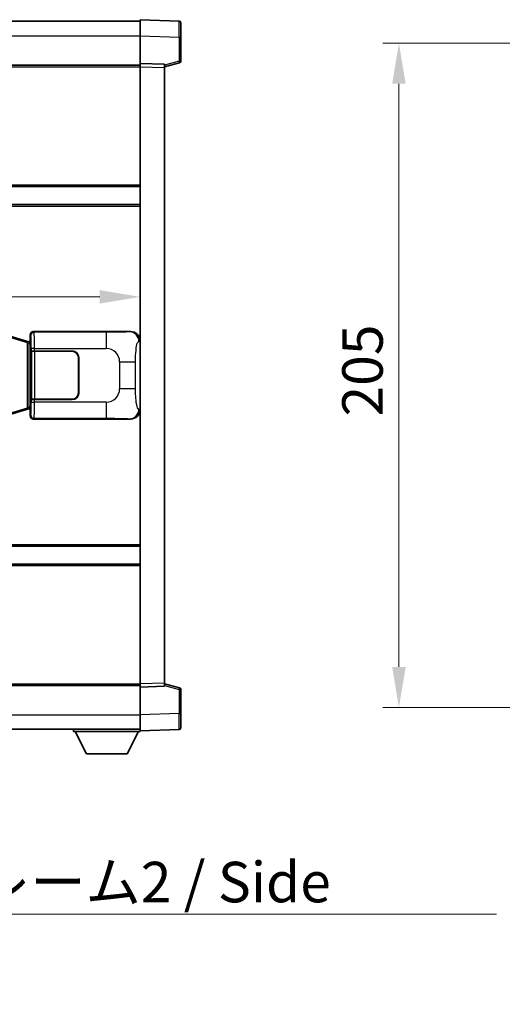
# Model space of a CAD drawing. Units: millimetres. Extents: x 11 to 12397, y 8 to 1413.
# Drawn here: x 2912 to 3061, y 509 to 812 of the extents above; entities that cross this region are included whole.
import ezdxf

# ---------------------------------------------------------------- set-up
doc = ezdxf.new("R2010")
doc.units = ezdxf.units.MM
for name, color, linetype, lineweight in [('Dimension (ISO)', 7, 'Continuous', 18), ('Dimension (ISO) @ 1', 7, 'Continuous', 18), ('Symbol (ISO)', 7, 'Continuous', 18), ('Symbol (ISO) @ 1', 7, 'Continuous', 18), ('Visible (ISO)', 7, 'Continuous', 35), ('Visible Narrow (ISO)', 7, 'Continuous', 25)]:
    doc.layers.add(name, color=color, linetype=linetype, lineweight=lineweight)
doc.styles.add('Note Text (TK)', font='MS PGothic.ttf')
doc.dimstyles.new('Default - Method 1b (TK)', dxfattribs={"dimscale": 4, "dimtxt": 2.5, "dimasz": 2.5, "dimexe": 1, "dimexo": 1.499999999999999, "dimgap": 1, "dimtad": 1, "dimtoh": 1, "dimrnd": 1e-08, "dimdsep": 46, "dimtxsty": 'Note Text (TK)', "dimcen": 0.09, "dimdle": 5, "dimclrd": 100, "dimclre": 100, "dimclrt": 7, "dimadec": 1, "dimazin": 1, "dimtfac": 1, "dimtmove": 0, "dimatfit": 3, "dimfxl": 1, "dimtolj": 1, "dimlwd": -1, "dimlwe": -1, "dimarcsym": 0})
doc.dimstyles.new('Default - Method 1b (TK)$7', dxfattribs={"dimscale": 4, "dimtxt": 2.5, "dimasz": 2.5, "dimexe": 1, "dimexo": 1.499999999999999, "dimgap": 1, "dimtad": 1, "dimtoh": 1, "dimrnd": 1e-08, "dimdsep": 46, "dimtxsty": 'Note Text (TK)', "dimcen": 0.09, "dimdle": 5, "dimclrd": 100, "dimclre": 100, "dimclrt": 7, "dimadec": 1, "dimazin": 1, "dimtfac": 1, "dimtmove": 0, "dimatfit": 3, "dimfxl": 1, "dimtolj": 1, "dimlwd": -1, "dimlwe": -1, "dimarcsym": 0})

# ---------------------------------------------------------------- blocks, each defined once
blk = doc.blocks.new('*D57')
at = {"layer": 'Defpoints', "color": 0}
for p in [(2751.602689415066, 726.914984289516), (2949.102689415067, 726.9149842895982), (2949.102689415067, 726.914984289557)]:
    blk.add_point(p, dxfattribs=at)
at = {"layer": 'Dimension (ISO)', "color": 100}
blk.add_line((2764.102689415067, 726.914984289557), (2936.602689415067, 726.914984289557), dxfattribs=at)
for points in [[(2764.102689415067, 728.9983176228905), (2764.102689415067, 724.8316509562236), (2751.602689415066, 726.914984289557)], [(2936.602689415067, 728.9983176228905), (2936.602689415067, 724.8316509562236), (2949.102689415067, 726.914984289557)]]:
    blk.add_solid(points, dxfattribs=at)
at = {"layer": 'Dimension (ISO)', "color": 7, "insert": (2831.744734869613, 738.164984289557), "char_height": 12.5, "attachment_point": 4, "style": 'Note Text (TK)'}
blk.add_mtext('\\A1;197.5', dxfattribs=at)
blk = doc.blocks.new('*D63')
at = {"layer": 'Defpoints', "color": 0}
for p in [(3088.943922611207, 805.20648292464), (3028.943922611204, 600.2064829246399), (3088.943922611206, 600.2064829246399)]:
    blk.add_point(p, dxfattribs=at)
at = {"layer": 'Dimension (ISO)', "color": 100}
for p, q in [((3081.443922611207, 805.20648292464), (3023.943922611204, 805.20648292464)), ((3028.943922611204, 792.70648292464), (3028.943922611204, 612.7064829246399)), ((3081.443922611205, 600.2064829246399), (3023.943922611204, 600.2064829246399))]:
    blk.add_line(p, q, dxfattribs=at)
for points in [[(3026.860589277871, 792.70648292464), (3031.027255944538, 792.70648292464), (3028.943922611204, 805.20648292464)], [(3026.860589277871, 612.7064829246399), (3031.027255944538, 612.7064829246399), (3028.943922611204, 600.2064829246399)]]:
    blk.add_solid(points, dxfattribs=at)
at = {"layer": 'Dimension (ISO)', "color": 7, "insert": (3017.693922611204, 689.9934147428214), "char_height": 12.5, "attachment_point": 4, "rotation": 90, "style": 'Note Text (TK)'}
blk.add_mtext('\\A1;205', dxfattribs=at)

msp = doc.modelspace()

# ---------------------------------------------------------------- linework, layer by layer
at = {"layer": 'Visible (ISO)'}
for p, q in [((2751.602689415029, 811.9564829245581), (2949.10268941503, 811.9564829246398)), ((2949.102689415033, 807.4595287895446), (2949.10268941503, 812.4564829246405)), ((2961.120139163381, 812.0368243321046), (2949.10268941503, 812.4564829246405)), ((2961.60268941503, 811.537128918595), (2961.602689415033, 807.0398701970088)), ((2949.102689415037, 798.95648292464), (2949.102689415033, 807.4595287895444)), ((2961.602689415037, 799.6255239766457), (2961.602689415033, 807.039870197009)), ((2751.602689415037, 798.4564829245583), (2949.102689415037, 798.4564829246397)), ((2949.102689415037, 797.957092097621), (2949.102689415037, 798.95648292464)), ((2956.602689415037, 798.6945771534552), (2949.102689415037, 798.95648292464)), ((2949.102689415117, 607.4558737516599), (2949.102689415037, 797.957092097621)), ((2956.602689415037, 797.9564829246433), (2961.226780767107, 799.1411673556094)), ((2956.602689415037, 798.694577153455), (2956.602689415037, 797.6951863264359)), ((2956.602689415117, 607.7177795228513), (2956.602689415037, 797.6951863264359)), ((2751.602689415052, 760.9564829245579), (2949.102689415053, 760.9564829246394)), ((2751.602689415055, 755.4564829245572), (2949.102689415055, 755.4564829246387)), ((2913.993185733571, 713.2923340290756), (2908.512682542373, 714.9364849864331)), ((2915.102689415072, 713.2064829246253), (2915.102689415071, 715.2070920976062)), ((2916.102080242089, 716.2064829246256), (2946.066890655079, 716.206482924638)), ((2914.977274277056, 712.9971074660302), (2913.993185733571, 713.2923340290757)), ((2915.112689415073, 712.9564829246253), (2914.977274277056, 712.9971074660302)), ((2915.039304996922, 712.4564829246253), (2915.112689415073, 712.9564829246253)), ((2915.102689415072, 713.2064829246253), (2915.294753647278, 713.0144186924209)), ((2915.294753647278, 712.9564829246254), (2915.112689415073, 712.9564829246253)), ((2915.294753647278, 713.0144186924209), (2915.294753647287, 692.39854715683)), ((2915.46935749474, 710.2064829246257), (2915.470576212019, 710.2064829246257)), ((2915.469357494746, 695.2064829246258), (2915.46935749474, 710.2064829246257)), ((2916.469967039038, 710.2064829246262), (2915.470576212019, 710.2064829246257)), ((2915.527689415077, 710.1064829246257), (2916.527689415076, 710.1064829246261)), ((2915.527689415082, 695.3064829246258), (2915.527689415077, 710.1064829246257)), ((2916.469967039038, 710.2064829246262), (2928.102689415077, 710.206482924631)), ((2916.527689415076, 710.1064829246261), (2928.102689415077, 710.1064829246309)), ((2930.002689415077, 708.2064829246318), (2930.002689415081, 697.2064829246318)), ((2930.102689415078, 708.2064829246319), (2930.102689415082, 697.2064829246319)), ((2930.102689415079, 705.2064829246319), (2930.002689415078, 705.2064829246318)), ((2930.102689415079, 704.7064829246318), (2930.002689415078, 704.7064829246318)), ((2930.00268941508, 700.7064829246318), (2930.10268941508, 700.7064829246318)), ((2930.00268941508, 700.2064829246318), (2930.10268941508, 700.2064829246319)), ((2915.03930499693, 692.9564829246253), (2915.112689415082, 692.4564829246253)), ((2915.470576212025, 695.2064829246258), (2915.469357494746, 695.2064829246258)), ((2915.470576212025, 695.2064829246258), (2916.469967039045, 695.2064829246262)), ((2916.527689415083, 695.3064829246262), (2915.527689415082, 695.3064829246256)), ((2928.102689415082, 695.206482924631), (2916.469967039045, 695.2064829246262)), ((2928.102689415082, 695.3064829246309), (2916.527689415083, 695.3064829246263)), ((2908.512682542383, 690.4764808628127), (2913.993185733579, 692.1206318201743)), ((2913.993185733579, 692.1206318201743), (2914.977274277065, 692.4158583832203)), ((2914.977274277065, 692.4158583832204), (2915.112689415082, 692.4564829246254)), ((2915.294753647287, 692.39854715683), (2915.10268941508, 692.2064829246252)), ((2915.102689415081, 690.2058737516442), (2915.10268941508, 692.2064829246252)), ((2915.112689415082, 692.4564829246254), (2915.294753647286, 692.4564829246254)), ((2946.066890655089, 689.206482924638), (2916.102080242101, 689.2064829246256)), ((2751.602689415098, 649.9564829245573), (2949.102689415099, 649.956482924639)), ((2751.602689415101, 644.4564829245567), (2949.102689415101, 644.4564829246383)), ((2751.602689415117, 606.9564829245564), (2949.102689415117, 606.956482924638)), ((2949.102689415117, 606.4564829246409), (2949.102689415117, 607.4558737516599)), ((2949.102689415117, 606.456482924641), (2956.602689415117, 606.7183886958323)), ((2949.10268941512, 597.9534370597365), (2949.102689415117, 606.456482924641)), ((2956.602689415117, 607.7177795228513), (2956.602689415117, 606.7183886958322)), ((2961.226780767187, 606.2717984936816), (2956.602689415117, 607.456482924644)), ((2961.60268941512, 598.3730956522825), (2961.602689415117, 605.7874418726458)), ((2949.102689415121, 592.9564829246414), (2949.10268941512, 597.9534370597365)), ((2961.60268941512, 598.3730956522825), (2961.602689415121, 593.8758369306969)), ((2751.60268941512, 593.4564829245566), (2949.102689415121, 593.4564829246389)), ((2928.502689415118, 593.4564829246319), (2928.502689415119, 592.7564829246319)), ((2928.502689415119, 592.7564829246319), (2949.102689415119, 592.7564829246405)), ((2932.55268941512, 585.8564829246335), (2929.002689415118, 592.7564829246319)), ((2945.05268941512, 585.8564829246388), (2948.602689415118, 592.7564829246403)), ((2949.102689415121, 592.9564829246414), (2961.120139163472, 593.3761415171873)), ((2949.102689415119, 592.9564829246409), (2949.102689415119, 592.7564829246405)), ((2932.55268941512, 585.8564829246335), (2945.05268941512, 585.8564829246388))]:
    msp.add_line(p, q, dxfattribs=at)
for centre, radius, start, end in [((2961.10268941503, 811.5371289185949), 0.4999999999999804, 0, 88.00000000000938), ((2961.102689415037, 799.6255239766455), 0.5000000000000226, 284.3700000000225, 0), ((2928.102689415077, 708.2064829246311), 2, 0, 90.00000000002605), ((2928.102689415077, 708.206482924631), 1.900000000000003, 0, 90.00000000002605), ((2928.102689415082, 697.2064829246311), 2.000000000000004, 270.000000000026, 0), ((2928.102689415082, 697.206482924631), 1.900000000000004, 270.000000000026, 0), ((2961.102689415117, 605.7874418726457), 0.4999999999999945, 0, 75.63000000003159), ((2961.102689415121, 593.8758369306968), 0.4999999999999849, 272.0000000000037, 0)]:
    msp.add_arc(centre, radius, start, end, dxfattribs=at)
for centre, major_axis, ratio, start_param, end_param in [((2916.10329895937, 715.2058733803268), (-0.7079685445994821, 0.7079685445989), 0.9987827659587185, 5.498396131367773, 7.067974482991376), ((2946.046539330206, 713.2046542917415), (3.009761169310012, 0.5407089662794552), 0.9810509548508084, 6.108729413615217, 7.672866553288582), ((2916.103298959379, 690.2070924689245), (-0.7079685445988972, -0.7079685445994849), 0.9987827659587182, 5.498396131367769, 7.06797448299146), ((2946.046539330215, 692.2083115575344), (3.009761169310459, -0.5407089662769679), 0.9810509548508084, 4.893504061070592, 6.45764120074397)]:
    msp.add_ellipse(centre, major_axis=major_axis, ratio=ratio, start_param=start_param, end_param=end_param, dxfattribs=at)
at = {"layer": 'Visible Narrow (ISO)'}
for p, q in [((2751.602689415033, 807.4564829245581), (2949.102689415033, 807.4564829246398)), ((2949.102689415033, 807.4595287895444), (2961.120139163385, 807.0398701970088)), ((2961.120139163385, 807.0398701970088), (2961.602689415034, 807.039870197009)), ((2961.120139163385, 807.0398701970088), (2961.120139163388, 799.6255239766454)), ((2961.120139163388, 799.6255239766454), (2956.602689415037, 798.4681609452795)), ((2961.602689415037, 799.6255239766455), (2961.120139163388, 799.6255239766454)), ((2751.602689415037, 797.9564829245581), (2949.102689415037, 797.9564829246397)), ((2949.102689415037, 797.957092097621), (2956.602689415037, 797.6951863264359)), ((2751.602689415052, 761.456482924558), (2949.102689415053, 761.4564829246395)), ((2751.602689415055, 754.956482924557), (2949.102689415056, 754.9564829246386)), ((2908.697038114086, 714.4575718438225), (2914.177541305283, 712.8134208864651)), ((2915.102689415071, 715.2070920976062), (2915.335768003168, 714.9740135095115)), ((2916.335158830187, 715.973404336531), (2916.102080242089, 716.2064829246256)), ((2938.613017003658, 715.9734043365403), (2916.335158830187, 715.973404336531)), ((2938.613017003658, 715.9734043365403), (2938.613017003661, 710.9764502014448)), ((2946.066890655079, 716.206482924638), (2945.750549930781, 716.149651748872)), ((2914.177541305283, 712.8134208864651), (2914.833600334274, 712.5181943234196)), ((2914.177541305283, 712.8134208864651), (2914.177541305291, 692.5995449627849)), ((2914.833600334274, 712.5181943234196), (2914.977274277056, 712.9971074660302)), ((2914.833600334274, 712.5181943234196), (2915.039304996922, 712.4564829246253)), ((2914.833600334281, 692.894771525831), (2914.833600334274, 712.5181943234196)), ((2915.039304996922, 712.4564829246253), (2915.294753647278, 712.4564829246254)), ((2948.695431481126, 713.151479267816), (2949.102689415072, 713.2246438825762)), ((2916.469967039038, 710.9764502014359), (2915.470576212019, 710.9764502014353)), ((2915.470576212019, 710.9764502014353), (2915.470576212019, 710.2064829246257)), ((2916.469967039038, 710.2064829246262), (2916.469967039038, 710.9764502014358)), ((2916.469967039038, 710.9764502014358), (2938.613017003661, 710.9764502014448)), ((2916.527689415083, 695.3064829246263), (2916.527689415076, 710.1064829246261)), ((2942.745633930906, 706.8438332742033), (2947.653769848143, 706.8438332742053)), ((2942.745633930906, 706.8438332742033), (2942.74563393091, 698.5691325750709)), ((2947.653769848147, 698.5691325750727), (2947.653769848143, 706.8438332742053)), ((2947.653769848147, 698.5691325750727), (2942.74563393091, 698.5691325750709)), ((2914.833600334281, 692.894771525831), (2914.177541305291, 692.5995449627849)), ((2915.03930499693, 692.9564829246253), (2914.833600334281, 692.894771525831)), ((2914.833600334281, 692.894771525831), (2914.977274277065, 692.4158583832203)), ((2915.294753647286, 692.9564829246254), (2915.03930499693, 692.9564829246253)), ((2915.470576212025, 695.2064829246258), (2915.470576212026, 694.4365156478162)), ((2915.470576212026, 694.4365156478162), (2916.469967039045, 694.4365156478166)), ((2916.469967039045, 694.4365156478166), (2916.469967039045, 695.2064829246262)), ((2938.613017003668, 694.4365156478259), (2916.469967039045, 694.4365156478166)), ((2938.613017003668, 694.436515647826), (2938.613017003669, 689.43956151273)), ((2914.177541305291, 692.5995449627849), (2908.697038114095, 690.9553940054234)), ((2915.335768003178, 690.4389523397396), (2915.102689415081, 690.2058737516442)), ((2949.102689415081, 692.1883219667023), (2948.695431481134, 692.2614865814623)), ((2916.102080242101, 689.2064829246256), (2916.335158830198, 689.439561512721)), ((2916.335158830198, 689.439561512721), (2938.613017003669, 689.43956151273)), ((2945.750549930793, 689.2633141004039), (2946.066890655089, 689.206482924638)), ((2751.602689415098, 650.4564829245567), (2949.102689415099, 650.4564829246382)), ((2751.602689415101, 643.9564829245567), (2949.102689415102, 643.9564829246381)), ((2751.602689415117, 607.4564829245563), (2949.102689415117, 607.4564829246378)), ((2956.602689415117, 607.7177795228513), (2949.102689415117, 607.4558737516599)), ((2956.602689415117, 606.9448049040076), (2961.120139163469, 605.7874418726457)), ((2961.120139163469, 605.7874418726457), (2961.602689415117, 605.7874418726458)), ((2961.120139163469, 605.7874418726457), (2961.120139163472, 598.3730956522824)), ((2751.60268941512, 597.9564829245563), (2949.10268941512, 597.9564829246385)), ((2961.120139163472, 598.3730956522824), (2949.10268941512, 597.9534370597365)), ((2961.120139163472, 598.3730956522824), (2961.60268941512, 598.3730956522825))]:
    msp.add_line(p, q, dxfattribs=at)
for centre, radius, start, end in [((2938.613017003664, 706.8438332742016), 4.132616927243281, 0, 90.00000000002605), ((2938.613017003667, 698.5691325750691), 4.132616927243282, 270.000000000026, 0)]:
    msp.add_arc(centre, radius, start, end, dxfattribs=at)
for centre, major_axis, ratio, start_param, end_param in [((2961.102689415032, 807.0343859692503), (-0.0174478396315704, -5.002438399508196), 0.0034843844876248, 1.571904795254949, 3.141483155400589), ((2961.102689415037, 799.6255239766454), (0.1240913520706541, -0.4843566210358285), 0.0338088728047557, 0, 1.562134767028289), ((2916.335158830187, 714.9740135095119), (0.7071067811831956, 0.7071067811898951), 0.998782765958709, 0.7860071509788611, 2.355585502602435), ((2915.330893134051, 710.9764502014351), (1.6466e-12, -4.000000000000004), 0.034920769492042, 1.570796326794905, 3.106686068557863), ((2916.33028396107, 710.9764502014355), (-2.061e-12, 5.000000000000004), 0.0279366155936923, 4.712388980384712, 6.248278722152705), ((2945.750549930783, 713.1514792678148), (-0.5304630476650938, 2.952729069024429), 0.9810509548508669, 4.537933086820231, 6.102070226493605), ((2913.849511790788, 712.813420886465), (0.1436739427829777, 0.4789131426106528), 0.6398634018608484, 4.902041009622394, 6.28318530717958), ((2915.330893134057, 694.4365156478161), (1.6396e-12, -4.000000000000005), 0.034920769492042, 0.034906585087783, 1.570796326794882), ((2916.330283961077, 694.4365156478163), (-2.0522e-12, 5.000000000000006), 0.0279366155936922, 3.17649923870688, 4.71238898038466), ((2913.849511790796, 692.5995449627849), (0.1436739427833739, -0.4789131426105339), 0.6398634018608645, 2.695e-13, 1.381144297557537), ((2916.335158830197, 690.43895233974), (-0.70710678118429, 0.7071067811887969), 0.9987827659587069, 0.7860071509866087, 2.355585502610269), ((2945.750549930791, 692.2614865814612), (-0.5304630476637675, -2.952729069024671), 0.9810509548508646, 0.1811150806863679, 1.745252220359741), ((2961.102689415117, 605.7874418726457), (0.1240913520702634, 0.4843566210359601), 0.0338088728047981, 4.721050540167782, 6.283185307217765), ((2961.102689415119, 598.3785798800415), (0.0174478396357392, -5.002438399508186), 0.0034843844876246, 0.000109510977218, 1.5696878626029)]:
    msp.add_ellipse(centre, major_axis=major_axis, ratio=ratio, start_param=start_param, end_param=end_param, dxfattribs=at)
for points, knots in [([(2945.750549930781, 716.149651748872), (2945.642366246091, 716.130216356817), (2945.501940471432, 716.1086041577208), (2945.184403733462, 716.0873708539112), (2944.739180539056, 716.0575993087023), (2943.939277414409, 716.0291543204034), (2942.94680237722, 716.0090941902149), (2942.082932831451, 715.9916334633403), (2941.102264985984, 715.9809774577005), (2940.219199311949, 715.9765794750924), (2939.624257221948, 715.9736164508898), (2939.079474418864, 715.9734043365403), (2938.613017003658, 715.9734043365403)], [0, 0, 0, 0, 0.2249832392247546, 0.2249832392247546, 0.2249832392247546, 0.540435734882797, 0.540435734882797, 0.540435734882797, 0.8150117130425895, 0.8150117130425895, 0.8150117130425895, 1, 1, 1, 1]), ([(2947.653769848143, 706.8438332742053), (2947.653769848143, 707.4403048742182), (2947.656284073323, 708.1095613570664), (2947.685519568888, 708.8125998667972), (2947.730064396898, 709.8837884645648), (2947.836546124929, 710.9783356000491), (2947.99091567782, 711.7671740323584), (2948.120889206354, 712.4313471971462), (2948.277598243853, 712.8457803034505), (2948.432691403098, 713.0159046807871), (2948.52244835538, 713.1143606390826), (2948.610983523976, 713.1363080415804), (2948.695431481126, 713.151479267816)], [0, 0, 0, 0, 0.2198310396742269, 0.2198310396742269, 0.2198310396742269, 0.5547778453970024, 0.5547778453970024, 0.5547778453970024, 0.8367908291473675, 0.8367908291473675, 0.8367908291473675, 1, 1, 1, 1]), ([(2948.695431481134, 692.2614865814623), (2948.558009056968, 692.2861747652532), (2948.408256072335, 692.349652702744), (2948.264651833605, 692.6744771826324), (2948.076862054142, 693.0992467993348), (2947.902627383415, 693.9653993198918), (2947.795685266865, 695.0174696040829), (2947.713954525712, 695.8215165674728), (2947.672280268493, 696.712588420401), (2947.659765042312, 697.5174718506836), (2947.654028445987, 697.886405760572), (2947.653769848147, 698.2390134279143), (2947.653769848147, 698.5691325750727)], [0, 0, 0, 0, 0.2655907929780169, 0.2655907929780169, 0.2655907929780169, 0.6129011292299753, 0.6129011292299753, 0.6129011292299753, 0.8783337960523148, 0.8783337960523148, 0.8783337960523148, 1, 1, 1, 1]), ([(2938.613017003669, 689.43956151273), (2939.149356381854, 689.4395615127304), (2939.784615908049, 689.4392597679929), (2940.484766389321, 689.434879148869), (2941.443280822633, 689.4288820285794), (2942.493641353801, 689.4153504680658), (2943.353741003271, 689.3949925226905), (2944.175789464843, 689.375535221799), (2944.835205459308, 689.3496459726541), (2945.215072413212, 689.3235086624111), (2945.512344995977, 689.3030543806088), (2945.64582193919, 689.2821286710272), (2945.750549930793, 689.2633141004039)], [0, 0, 0, 0, 0.2127021665085032, 0.2127021665085032, 0.2127021665085032, 0.5038939917641443, 0.5038939917641443, 0.5038939917641443, 0.7822033622209533, 0.7822033622209533, 0.7822033622209533, 1, 1, 1, 1])]:
    msp.add_open_spline(points, degree=3, knots=knots, dxfattribs=at)

# ---------------------------------------------------------------- texts
at = {"layer": 'Symbol (ISO)', "color": 7, "insert": (2829.895237113564, 552.5585527601922), "char_height": 12.5, "width": 237.8654956817627, "attachment_point": 1, "line_spacing_factor": 1.5, "style": 'Note Text (TK)'}
msp.add_mtext('{\\fＭＳ Ｐゴシック|b0|i0;サイドフレーム2 / Side frame2}', dxfattribs=at)

# ---------------------------------------------------------------- dimensions: what is measured, and where the dimension line sits
at = {"layer": 'Dimension (ISO) @ 1', "color": 100}
dim = msp.add_linear_dim(base=(3028.943922611204, 600.2064829246399), p1=(3088.943922611206, 805.2064829246397), p2=(3088.943922611204, 600.2064829246395), angle=90, dimstyle='Default - Method 1b (TK)', override={"dimscale": 1, "dimtxt": 12.5, "dimasz": 12.5, "dimexe": 5, "dimexo": 7.499999999999999, "dimgap": 5, "dimtoh": 0, "dimdec": 2, "dimcen": 0.45, "dimtol": 0, "dimlim": 0, "dimtp": 0, "dimtm": 0, "dimtdec": 2, "dimtix": 0, "dimtofl": 0, "dimtmove": 0, "dimatfit": 1}, dxfattribs=at)
dim.commit()
dim.dimension.update_dxf_attribs({"geometry": '*D63', "text_midpoint": (3028.943922611204, 702.7064829246395), "dimtype": 128})
dim = msp.add_linear_dim(base=(2949.102689415067, 726.914984289557), p1=(2751.602689415066, 726.914984289516), p2=(2949.102689415067, 726.9149842895982), dimstyle='Default - Method 1b (TK)', override={"dimscale": 1, "dimtxt": 12.5, "dimasz": 12.5, "dimexe": 5, "dimexo": 7.499999999999999, "dimgap": 5, "dimtoh": 0, "dimdec": 2, "dimcen": 0.45, "dimse1": 1, "dimse2": 1, "dimtol": 0, "dimlim": 0, "dimtp": 0, "dimtm": 0, "dimtdec": 2, "dimtix": 0, "dimtofl": 0, "dimtmove": 0, "dimatfit": 1}, dxfattribs=at)
dim.commit()
dim.dimension.update_dxf_attribs({"geometry": '*D57', "text_midpoint": (2850.352689415067, 726.914984289557), "dimtype": 128})

# ---------------------------------------------------------------- leaders
at = {"layer": 'Symbol (ISO) @ 1', "color": 100, "annotation_type": 0, "has_hookline": 1, "hookline_direction": 0, "text_width": 229.1193181818182}
msp.add_leader([(2769.811409834743, 618.3094925589886), (2817.395237113564, 536.3570640328837), (2829.895237113564, 536.3570640328837)], dimstyle='Default - Method 1b (TK)$7', override={"dimscale": 1, "dimtxt": 12.5, "dimasz": 12.5, "dimgap": 0, "dimtad": 1}, dxfattribs=at)

doc.saveas('drawing.dxf')
